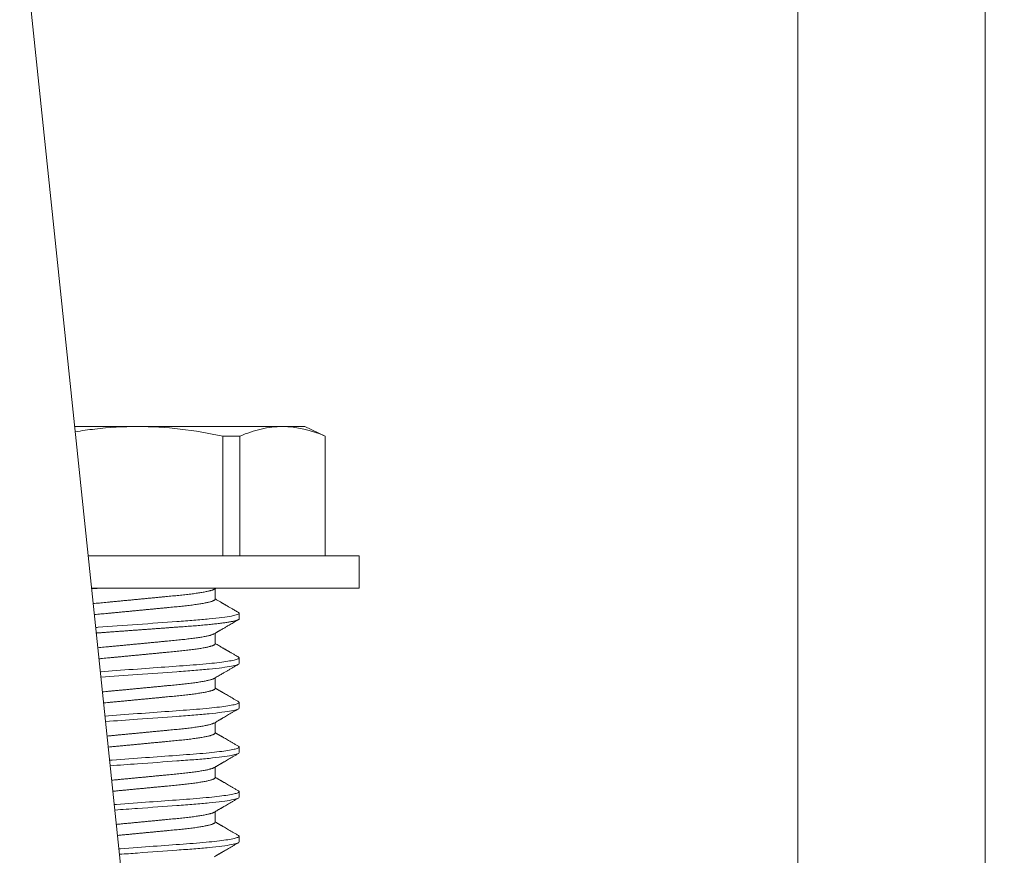
# Model space of a CAD drawing. Extents: x -36 to 63.3, y -9.6 to 40.7.
# Drawn here: x 39.8 to 40.7, y 8.7 to 9.5 of the extents above; entities that cross this region are included whole.
import ezdxf

# ---------------------------------------------------------------- set-up
doc = ezdxf.new("R2010")
doc.units = 0
doc.header["$LTSCALE"] = 0.25
doc.header["$MEASUREMENT"] = 0
doc.layers.get('0').update_dxf_attribs({"linetype": 'CONTINUOUS', "lineweight": 13})
doc.layers.get('DEFPOINTS').update_dxf_attribs({"linetype": 'CONTINUOUS'})
doc.layers.add('Driver', color=7, linetype='CONTINUOUS')
doc.layers.add('Text', color=7, linetype='CONTINUOUS', lineweight=15)
doc.styles.add('ROMAND', font='romand.shx', dxfattribs={"oblique": 15})
doc.dimstyles.new('ROMAND', dxfattribs={"dimscale": 3.75, "dimtxt": 0.1875, "dimasz": 0.1875, "dimexe": 0.0625, "dimexo": 0.0625, "dimgap": 0.0625, "dimtad": 0, "dimtih": 1, "dimtoh": 1, "dimdec": 3, "dimzin": 0, "dimdsep": 46, "dimlunit": 4, "dimtxsty": 'ROMAND', "dimcen": 0, "dimadec": 0, "dimazin": 0, "dimtfac": 1, "dimtdec": 3, "dimtofl": 0, "dimtmove": 0, "dimatfit": 3, "dimfxl": 0, "dimtolj": 1, "dimtzin": 0, "dimarcsym": 0})

# ---------------------------------------------------------------- blocks, each defined once
blk = doc.blocks.new('*D4')
at = {"layer": 'DEFPOINTS', "color": 0}
for p in [(41.81186, 11.14858), (41.71264, 11.07218)]:
    blk.add_point(p, dxfattribs=at)
at = {"layer": 'Text', "color": 0, "lineweight": -2}
for p, q in [((37.05015, 7.48252), (41.1555, 10.64325)), ((36.34703, 7.48252), (37.05015, 7.48252))]:
    blk.add_line(p, q, dxfattribs=at)
at = {"layer": 'Text', "color": 0}
blk.add_solid([(41.08401, 10.7361), (41.22699, 10.55039), (41.71264, 11.07218)], dxfattribs=at)
at = {"layer": 'Text', "color": 0, "insert": (29.57554, 7.48252), "char_height": 0.703125, "attachment_point": 5, "style": 'ROMAND'}
blk.add_mtext('\\A1;36 KV SERIES\\P IMPEDANCE BALLANCED\\PSURGE SUPPRESSOR', dxfattribs=at)

msp = doc.modelspace()

# ---------------------------------------------------------------- linework, layer by layer
msp.add_line((39.11317, 16.21543), (40.19893, 5.84043))
at = {"color": 8}
for p, q in [((39.91889, 9.07584), (39.86034, 9.07584)), ((40.05421, 9.07584), (39.91889, 9.07584)), ((40.07514, 9.07584), (40.05421, 9.07584)), ((40.09431, 9.0669), (40.07514, 9.07584)), ((40.01434, 9.0669), (39.99863, 9.0669)), ((39.99863, 8.95504), (39.99863, 9.0669)), ((40.01434, 9.0669), (40.01434, 8.95504)), ((40.09431, 9.0669), (40.09408, 9.0669)), ((40.09408, 8.95504), (40.09408, 9.0669)), ((40.09431, 8.95504), (40.09431, 9.0669)), ((40.12589, 8.95504), (39.87298, 8.95504)), ((40.12589, 8.92484), (40.12589, 8.95504)), ((40.12589, 8.92484), (39.87614, 8.92484)), ((39.99134, 8.91442), (39.99134, 8.92437)), ((40.01389, 8.89619), (40.01389, 8.9014)), ((39.99134, 8.87275), (39.99134, 8.88271)), ((40.01389, 8.85452), (40.01389, 8.85973)), ((39.99134, 8.83109), (39.99134, 8.84104)), ((40.01389, 8.81286), (40.01389, 8.81807)), ((39.99134, 8.78942), (39.99134, 8.79937)), ((40.01389, 8.77119), (40.01389, 8.7764)), ((39.99134, 8.74775), (39.99134, 8.75771)), ((40.01389, 8.72952), (40.01389, 8.73473)), ((39.99134, 8.70609), (39.99134, 8.71604)), ((40.01389, 8.68786), (40.01389, 8.69307))]:
    msp.add_line(p, q, dxfattribs=at)
at = {"color": 8, "flags": 128}
for points in [[(40.01325, 8.86045), (40.01331, 8.86042), (40.01364, 8.86018), (40.01383, 8.85995), (40.01389, 8.85973), (40.01382, 8.85949), (40.0136, 8.85925), (40.01322, 8.85899), (40.01268, 8.85873), (40.01199, 8.85846), (40.01113, 8.85819), (40.01018, 8.85793), (40.00908, 8.85767), (40.00784, 8.8574), (40.00645, 8.85713), (40.00493, 8.85685), (40.00327, 8.85658), (40.00147, 8.85631), (39.99955, 8.85603), (39.9975, 8.85576), (39.99533, 8.85548), (39.99309, 8.85522), (39.99074, 8.85495), (39.9883, 8.85469), (39.98576, 8.85443), (39.98293, 8.85416), (39.98001, 8.85389), (39.977, 8.85363), (39.97393, 8.85337), (39.97079, 8.85312), (39.96761, 8.85288), (39.96455, 8.85265), (39.96141, 8.85242), (39.95818, 8.85219), (39.95487, 8.85195), (39.95147, 8.8517), (39.94801, 8.85144), (39.94449, 8.85119), (39.9409, 8.85092), (39.93727, 8.85066), (39.93359, 8.85039), (39.92994, 8.85012), (39.92627, 8.84986), (39.92259, 8.84959), (39.91889, 8.84932), (39.9149, 8.84902), (39.91092, 8.84873), (39.90697, 8.84844), (39.90304, 8.84816), (39.89915, 8.84787), (39.89532, 8.84759), (39.89176, 8.84733), (39.88826, 8.84708), (39.88483, 8.84683), (39.88431, 8.84679)], [(40.01325, 8.81878), (40.01331, 8.81875), (40.01364, 8.81852), (40.01383, 8.81829), (40.01389, 8.81807), (40.01382, 8.81783), (40.0136, 8.81758), (40.01322, 8.81733), (40.01268, 8.81706), (40.01199, 8.8168), (40.01113, 8.81653), (40.01018, 8.81626), (40.00908, 8.816), (40.00784, 8.81573), (40.00645, 8.81546), (40.00493, 8.81519), (40.00327, 8.81491), (40.00147, 8.81464), (39.99955, 8.81436), (39.9975, 8.81409), (39.99533, 8.81382), (39.99309, 8.81355), (39.99074, 8.81329), (39.9883, 8.81302), (39.98576, 8.81277), (39.98293, 8.81249), (39.98001, 8.81222), (39.977, 8.81196), (39.97393, 8.8117), (39.97079, 8.81145), (39.96761, 8.81121), (39.96455, 8.81099), (39.96141, 8.81076), (39.95818, 8.81052), (39.95487, 8.81028), (39.95147, 8.81003), (39.94801, 8.80978), (39.94449, 8.80952), (39.9409, 8.80926), (39.93727, 8.80899), (39.93359, 8.80872), (39.92994, 8.80846), (39.92627, 8.80819), (39.92259, 8.80792), (39.91889, 8.80765), (39.9149, 8.80736), (39.91092, 8.80707), (39.90697, 8.80678), (39.90304, 8.80649), (39.89915, 8.80621), (39.89532, 8.80593), (39.89176, 8.80567), (39.88864, 8.80544)], [(40.01325, 8.77712), (40.01331, 8.77708), (40.01364, 8.77685), (40.01383, 8.77662), (40.01389, 8.7764), (40.01382, 8.77616), (40.0136, 8.77591), (40.01322, 8.77566), (40.01268, 8.7754), (40.01199, 8.77513), (40.01113, 8.77486), (40.01018, 8.7746), (40.00908, 8.77433), (40.00784, 8.77407), (40.00645, 8.77379), (40.00493, 8.77352), (40.00327, 8.77325), (40.00147, 8.77297), (39.99955, 8.7727), (39.9975, 8.77242), (39.99533, 8.77215), (39.99309, 8.77188), (39.99074, 8.77162), (39.9883, 8.77136), (39.98576, 8.7711), (39.98293, 8.77083), (39.98001, 8.77056), (39.977, 8.77029), (39.97393, 8.77004), (39.97079, 8.76979), (39.96761, 8.76954), (39.96455, 8.76932), (39.96141, 8.76909), (39.95818, 8.76885), (39.95487, 8.76861), (39.95147, 8.76836), (39.94801, 8.76811), (39.94449, 8.76785), (39.9409, 8.76759), (39.93727, 8.76733), (39.93359, 8.76706), (39.92994, 8.76679), (39.92627, 8.76652), (39.92259, 8.76625), (39.91889, 8.76598), (39.9149, 8.76569), (39.91092, 8.7654), (39.90697, 8.76511), (39.90304, 8.76482), (39.89915, 8.76454), (39.89532, 8.76426), (39.89297, 8.76409)], [(40.01325, 8.73545), (40.01331, 8.73542), (40.01364, 8.73518), (40.01383, 8.73495), (40.01389, 8.73473), (40.01382, 8.73449), (40.0136, 8.73425), (40.01322, 8.73399), (40.01268, 8.73373), (40.01199, 8.73346), (40.01113, 8.73319), (40.01018, 8.73293), (40.00908, 8.73267), (40.00784, 8.7324), (40.00645, 8.73213), (40.00493, 8.73185), (40.00327, 8.73158), (40.00147, 8.73131), (39.99955, 8.73103), (39.9975, 8.73076), (39.99533, 8.73048), (39.99309, 8.73022), (39.99074, 8.72995), (39.9883, 8.72969), (39.98576, 8.72943), (39.98293, 8.72916), (39.98001, 8.72889), (39.977, 8.72863), (39.97393, 8.72837), (39.97079, 8.72812), (39.96761, 8.72788), (39.96455, 8.72765), (39.96141, 8.72742), (39.95818, 8.72719), (39.95487, 8.72695), (39.95147, 8.7267), (39.94801, 8.72644), (39.94449, 8.72619), (39.9409, 8.72592), (39.93727, 8.72566), (39.93359, 8.72539), (39.92994, 8.72512), (39.92627, 8.72486), (39.92259, 8.72459), (39.91889, 8.72432), (39.9149, 8.72402), (39.91092, 8.72373), (39.90697, 8.72344), (39.90304, 8.72316), (39.89915, 8.72287), (39.89729, 8.72274)], [(40.01325, 8.69378), (40.01331, 8.69375), (40.01364, 8.69352), (40.01383, 8.69329), (40.01389, 8.69307), (40.01382, 8.69283), (40.0136, 8.69258), (40.01322, 8.69233), (40.01268, 8.69206), (40.01199, 8.6918), (40.01113, 8.69153), (40.01018, 8.69126), (40.00908, 8.691), (40.00784, 8.69073), (40.00645, 8.69046), (40.00493, 8.69019), (40.00327, 8.68991), (40.00147, 8.68964), (39.99955, 8.68936), (39.9975, 8.68909), (39.99533, 8.68882), (39.99309, 8.68855), (39.99074, 8.68829), (39.9883, 8.68802), (39.98576, 8.68777), (39.98293, 8.68749), (39.98001, 8.68722), (39.977, 8.68696), (39.97393, 8.6867), (39.97079, 8.68645), (39.96761, 8.68621), (39.96455, 8.68599), (39.96141, 8.68576), (39.95818, 8.68552), (39.95487, 8.68528), (39.95147, 8.68503), (39.94801, 8.68478), (39.94449, 8.68452), (39.9409, 8.68426), (39.93727, 8.68399), (39.93359, 8.68372), (39.92994, 8.68346), (39.92627, 8.68319), (39.92259, 8.68292), (39.91889, 8.68265), (39.9149, 8.68236), (39.91092, 8.68207), (39.90697, 8.68178), (39.90304, 8.68149), (39.90162, 8.68139)]]:
    msp.add_lwpolyline(points, dxfattribs=at)
at = {"color": 8}
for points, knots in [([(39.86085, 9.07097), (39.86688, 9.07195), (39.87292, 9.0728), (39.89226, 9.07503), (39.90557, 9.07584), (39.91889, 9.07584)], [0.2730973, 0.2730973, 0.2730973, 0.2730973, 0.5, 0.5, 1, 1, 1, 1]), ([(39.91889, 9.07584), (39.9322, 9.07584), (39.94552, 9.07503), (39.97219, 9.07195), (39.98554, 9.06967), (39.99863, 9.0669)], [0, 0, 0, 0, 0.5, 0.5, 1, 1, 1, 1]), ([(40.05421, 9.07584), (40.04757, 9.07584), (40.04092, 9.07504), (40.02758, 9.07196), (40.02093, 9.06969), (40.01434, 9.0669)], [0, 0, 0, 0, 0.5, 0.5, 1, 1, 1, 1]), ([(39.88327, 8.92484), (39.88197, 8.92474), (39.87958, 8.92457), (39.87725, 8.9244), (39.8762, 8.92432)], [0, 0, 0, 0, 0.03420642, 0.06275225, 0.06275225, 0.06275225, 0.06275225]), ([(39.99047, 8.92388), (39.99033, 8.92379), (39.98999, 8.9236), (39.98926, 8.9233), (39.98833, 8.92297), (39.98723, 8.92264), (39.98597, 8.9223), (39.98452, 8.92196), (39.9829, 8.92161), (39.9811, 8.92126), (39.97914, 8.92091), (39.97704, 8.92056), (39.97479, 8.92021), (39.97241, 8.91987), (39.96992, 8.91954), (39.96731, 8.91921), (39.96461, 8.91889), (39.96183, 8.91858), (39.95898, 8.91827), (39.95608, 8.91798), (39.95312, 8.9177), (39.95009, 8.91741), (39.94696, 8.91711), (39.94372, 8.9168), (39.94036, 8.91648), (39.93691, 8.91615), (39.93339, 8.91581), (39.92981, 8.91547), (39.9262, 8.91512), (39.92255, 8.91477), (39.9189, 8.91442), (39.91524, 8.91407), (39.91161, 8.91372), (39.908, 8.91338), (39.90443, 8.91303), (39.90094, 8.9127), (39.89753, 8.91237), (39.89422, 8.91205), (39.89099, 8.91175), (39.88783, 8.91144), (39.88476, 8.91115), (39.88175, 8.91086), (39.8794, 8.91063), (39.87805, 8.91049), (39.87765, 8.91044)], [0, 0, 0, 0, 0.0130263, 0.0295041, 0.0458026, 0.0621962, 0.0786656, 0.095191, 0.1120901, 0.1290046, 0.1459124, 0.1627916, 0.1796206, 0.1963781, 0.2130434, 0.2295603, 0.2459464, 0.2621835, 0.2782546, 0.2941437, 0.3096474, 0.325316, 0.3411551, 0.3571493, 0.3736125, 0.3902016, 0.4068969, 0.4236783, 0.4405248, 0.457415, 0.4743271, 0.4912024, 0.5080559, 0.5248659, 0.5416113, 0.5582711, 0.5745308, 0.5906703, 0.6066722, 0.6225197, 0.6385156, 0.654338, 0.6702599, 0.6769894, 0.6769894, 0.6769894, 0.6769894]), ([(39.99049, 8.92388), (39.99085, 8.92409), (39.9914, 8.92441), (39.99194, 8.92473), (39.99212, 8.92483)], [0, 0, 0, 0, 0.6711863, 1, 1, 1, 1]), ([(39.99134, 8.91442), (39.99132, 8.91432), (39.99129, 8.91413), (39.99104, 8.91383), (39.99062, 8.91352), (39.99003, 8.91321), (39.98927, 8.91288), (39.98833, 8.91255), (39.98723, 8.91222), (39.98597, 8.91188), (39.98452, 8.91154), (39.9829, 8.91119), (39.9811, 8.91084), (39.97914, 8.91049), (39.97704, 8.91014), (39.97479, 8.9098), (39.97241, 8.90946), (39.96992, 8.90912), (39.96731, 8.90879), (39.96461, 8.90847), (39.96183, 8.90816), (39.95898, 8.90786), (39.95608, 8.90757), (39.95312, 8.90729), (39.95009, 8.90699), (39.94696, 8.90669), (39.94372, 8.90638), (39.94036, 8.90606), (39.93691, 8.90573), (39.93339, 8.90539), (39.92981, 8.90505), (39.9262, 8.9047), (39.92255, 8.90435), (39.9189, 8.904), (39.91524, 8.90365), (39.91161, 8.90331), (39.908, 8.90296), (39.90443, 8.90262), (39.90094, 8.90228), (39.89753, 8.90196), (39.89422, 8.90164), (39.89099, 8.90133), (39.88783, 8.90103), (39.88476, 8.90073), (39.88175, 8.90045), (39.87977, 8.90025), (39.87877, 8.90014), (39.87873, 8.90014)], [0, 0, 0, 0, 0.015829, 0.0318446, 0.0480315, 0.0643729, 0.0808509, 0.0971496, 0.1135434, 0.130013, 0.1465386, 0.163438, 0.1803526, 0.1972607, 0.2141401, 0.2309694, 0.2477271, 0.2643925, 0.2809097, 0.297296, 0.3135333, 0.3296046, 0.3454939, 0.3609978, 0.3766666, 0.3925059, 0.4085003, 0.4249638, 0.441553, 0.4582486, 0.4750302, 0.4918769, 0.5087673, 0.5256797, 0.5425552, 0.5594089, 0.5762192, 0.5929647, 0.6096248, 0.6258847, 0.6420244, 0.6580265, 0.6738742, 0.6898703, 0.7056929, 0.7216151, 0.7223257, 0.7223257, 0.7223257, 0.7223257]), ([(40.01326, 8.90211), (40.01267, 8.90246), (40.01153, 8.90312), (40.00987, 8.90409), (40.00834, 8.90498), (40.00694, 8.90579), (40.00566, 8.90654), (40.0045, 8.90721), (40.00348, 8.90781), (40.00257, 8.90833), (40.00179, 8.90879), (40.00117, 8.90915), (40.0007, 8.90943), (40.00036, 8.90962), (40.00012, 8.90976), (39.99993, 8.90987), (39.99971, 8.91), (39.99938, 8.91019), (39.99892, 8.91046), (39.99833, 8.91081), (39.9976, 8.91123), (39.99674, 8.91173), (39.99574, 8.91231), (39.99462, 8.91297), (39.99336, 8.9137), (39.99225, 8.91435), (39.99156, 8.91475), (39.99134, 8.91488)], [0, 0, 0, 0, 0.081188, 0.15665, 0.226393, 0.290422, 0.348744, 0.401361, 0.448279, 0.489501, 0.525032, 0.554711, 0.574635, 0.590169, 0.601313, 0.606959, 0.61593, 0.630967, 0.652069, 0.679234, 0.712459, 0.751743, 0.797081, 0.84847, 0.905907, 0.969386, 1, 1, 1, 1]), ([(40.01389, 8.9014), (40.01389, 8.90065), (40.01158, 8.89977), (40.00195, 8.89794), (39.99464, 8.89698), (39.98132, 8.89566), (39.9765, 8.89524), (39.96646, 8.89445), (39.96124, 8.89408), (39.94431, 8.89284), (39.93162, 8.89191), (39.90617, 8.89005), (39.89348, 8.88912), (39.88145, 8.88825), (39.88071, 8.88819), (39.87998, 8.88814)], [0, 0, 0, 0, 0.125, 0.125, 0.25, 0.25, 0.3125, 0.3125, 0.375, 0.375, 0.5, 0.5, 0.625, 0.625, 0.6332338, 0.6332338, 0.6332338, 0.6332338]), ([(40.01389, 8.89619), (40.01388, 8.89611), (40.01385, 8.89595), (40.01362, 8.8957), (40.01324, 8.89545), (40.01271, 8.89519), (40.01201, 8.89492), (40.01117, 8.89466), (40.0102, 8.89439), (40.0091, 8.89412), (40.00786, 8.89386), (40.00647, 8.89359), (40.00495, 8.89331), (40.00329, 8.89304), (40.00149, 8.89276), (39.99957, 8.89249), (39.99752, 8.89221), (39.99536, 8.89194), (39.99311, 8.89167), (39.99076, 8.89141), (39.98832, 8.89115), (39.98571, 8.89088), (39.98295, 8.89062), (39.98003, 8.89035), (39.97703, 8.89009), (39.97395, 8.88983), (39.97082, 8.88958), (39.96769, 8.88934), (39.96455, 8.88911), (39.96141, 8.88888), (39.95818, 8.88865), (39.95487, 8.8884), (39.95147, 8.88816), (39.94801, 8.8879), (39.94449, 8.88765), (39.9409, 8.88738), (39.93727, 8.88712), (39.93361, 8.88685), (39.92994, 8.88658), (39.92627, 8.88631), (39.92259, 8.88604), (39.91879, 8.88577), (39.9149, 8.88548), (39.91092, 8.88519), (39.90697, 8.8849), (39.90304, 8.88462), (39.89915, 8.88433), (39.89539, 8.88406), (39.89176, 8.88379), (39.88826, 8.88354), (39.88483, 8.88328), (39.88226, 8.8831), (39.88084, 8.88299), (39.88052, 8.88297)], [0, 0, 0, 0, 0.012092, 0.0243039, 0.0366275, 0.0490543, 0.0615752, 0.0741806, 0.0861343, 0.0981457, 0.1102059, 0.1223056, 0.1344356, 0.1465864, 0.1587484, 0.170912, 0.1830675, 0.1952054, 0.2071002, 0.2189599, 0.2307758, 0.2425393, 0.2551741, 0.267728, 0.2801914, 0.292555, 0.3048101, 0.3169482, 0.3283196, 0.3397823, 0.351348, 0.3630097, 0.3747599, 0.386591, 0.3984948, 0.4104629, 0.4224866, 0.4345569, 0.4464482, 0.4583667, 0.4703034, 0.4822492, 0.495149, 0.5080372, 0.5209026, 0.5337337, 0.5465194, 0.559249, 0.5711902, 0.5830634, 0.5948603, 0.6065729, 0.6098973, 0.6098973, 0.6098973, 0.6098973]), ([(39.99049, 8.88221), (39.99086, 8.88242), (39.99154, 8.88283), (39.99251, 8.88339), (39.99333, 8.88387), (39.994, 8.88426), (39.99456, 8.88459), (39.99501, 8.88485), (39.9954, 8.88508), (39.99575, 8.88528), (39.99609, 8.88548), (39.99642, 8.88567), (39.99677, 8.88588), (39.99727, 8.88617), (39.99794, 8.88656), (39.99881, 8.88706), (39.99982, 8.88765), (40.00099, 8.88834), (40.00234, 8.88912), (40.00383, 8.88999), (40.00545, 8.89093), (40.00721, 8.89196), (40.0091, 8.89306), (40.01114, 8.89424), (40.01254, 8.89505), (40.01326, 8.89547)], [0, 0, 0, 0, 0.048523, 0.090806, 0.126847, 0.156642, 0.180188, 0.200241, 0.216285, 0.231588, 0.246148, 0.260358, 0.275693, 0.292297, 0.326034, 0.364037, 0.406308, 0.459618, 0.51887, 0.584098, 0.655305, 0.732495, 0.815672, 0.904838, 1, 1, 1, 1]), ([(40.01326, 8.90211), (40.01328, 8.9021), (40.01345, 8.90201), (40.01365, 8.90185), (40.01386, 8.90162), (40.01388, 8.90147), (40.01389, 8.9014)], [0, 0, 0, 0, 0.040388, 0.363063, 0.682994, 1, 1, 1, 1]), ([(39.99047, 8.88221), (39.99033, 8.88213), (39.98999, 8.88193), (39.98926, 8.88163), (39.98833, 8.8813), (39.98723, 8.88097), (39.98597, 8.88063), (39.98452, 8.88029), (39.9829, 8.87994), (39.9811, 8.87959), (39.97914, 8.87924), (39.97704, 8.87889), (39.97479, 8.87855), (39.97241, 8.87821), (39.96992, 8.87787), (39.96731, 8.87754), (39.96461, 8.87722), (39.96183, 8.87691), (39.95898, 8.87661), (39.95608, 8.87632), (39.95312, 8.87604), (39.95009, 8.87574), (39.94696, 8.87544), (39.94372, 8.87513), (39.94036, 8.87481), (39.93691, 8.87448), (39.93339, 8.87414), (39.92981, 8.8738), (39.9262, 8.87345), (39.92255, 8.8731), (39.9189, 8.87275), (39.91524, 8.8724), (39.91161, 8.87206), (39.908, 8.87171), (39.90443, 8.87137), (39.90094, 8.87103), (39.89753, 8.87071), (39.89422, 8.87039), (39.89099, 8.87008), (39.88783, 8.86978), (39.88482, 8.86949), (39.88288, 8.8693), (39.88196, 8.86921)], [0, 0, 0, 0, 0.0130186, 0.0294966, 0.0457952, 0.0621889, 0.0786584, 0.0951839, 0.1120832, 0.1289978, 0.1459057, 0.1627851, 0.1796143, 0.1963719, 0.2130372, 0.2295543, 0.2459405, 0.2621778, 0.278249, 0.2941382, 0.309642, 0.3253107, 0.34115, 0.3571443, 0.3736077, 0.3901968, 0.4068923, 0.4236738, 0.4405204, 0.4574108, 0.474323, 0.4911984, 0.5080521, 0.5248622, 0.5416077, 0.5582677, 0.5745275, 0.5906672, 0.6066691, 0.6225168, 0.6385128, 0.6533172, 0.6533172, 0.6533172, 0.6533172]), ([(39.99134, 8.87275), (39.99132, 8.87266), (39.99129, 8.87247), (39.99104, 8.87217), (39.99062, 8.87186), (39.99003, 8.87154), (39.98927, 8.87122), (39.98833, 8.87089), (39.98723, 8.87055), (39.98597, 8.87022), (39.98452, 8.86987), (39.9829, 8.86953), (39.9811, 8.86918), (39.97914, 8.86882), (39.97704, 8.86848), (39.97479, 8.86813), (39.97241, 8.86779), (39.96992, 8.86745), (39.96731, 8.86713), (39.96461, 8.8668), (39.96183, 8.86649), (39.95898, 8.86619), (39.95608, 8.8659), (39.95312, 8.86562), (39.95009, 8.86533), (39.94696, 8.86503), (39.94372, 8.86472), (39.94036, 8.8644), (39.93691, 8.86406), (39.93339, 8.86373), (39.92981, 8.86338), (39.9262, 8.86304), (39.92255, 8.86269), (39.9189, 8.86234), (39.91524, 8.86199), (39.91161, 8.86164), (39.908, 8.86129), (39.90443, 8.86095), (39.90094, 8.86062), (39.89753, 8.86029), (39.89422, 8.85997), (39.89099, 8.85966), (39.88783, 8.85936), (39.88519, 8.85911), (39.88361, 8.85896), (39.88304, 8.8589)], [0, 0, 0, 0, 0.0158289, 0.0318445, 0.0480313, 0.0643725, 0.0808504, 0.097149, 0.1135428, 0.1300123, 0.1465378, 0.1634371, 0.1803517, 0.1972596, 0.214139, 0.2309681, 0.2477257, 0.2643911, 0.2809082, 0.2972944, 0.3135316, 0.3296028, 0.345492, 0.3609958, 0.3766646, 0.3925038, 0.4084981, 0.4249615, 0.4415506, 0.4582461, 0.4750276, 0.4918742, 0.5087646, 0.5256768, 0.5425522, 0.5594058, 0.576216, 0.5929615, 0.6096215, 0.6258813, 0.6420209, 0.6580229, 0.6738706, 0.6898665, 0.6989097, 0.6989097, 0.6989097, 0.6989097]), ([(40.01326, 8.86045), (40.01271, 8.86077), (40.01166, 8.86138), (40.01016, 8.86225), (40.00879, 8.86305), (40.00757, 8.86376), (40.00649, 8.86439), (40.00554, 8.86494), (40.00476, 8.86539), (40.00414, 8.86575), (40.00366, 8.86603), (40.00329, 8.86625), (40.00301, 8.86641), (40.00279, 8.86654), (40.00257, 8.86667), (40.00233, 8.86681), (40.00203, 8.86698), (40.00165, 8.86721), (40.00117, 8.86749), (40.00059, 8.86782), (39.99991, 8.86822), (39.99912, 8.86868), (39.99814, 8.86925), (39.99697, 8.86993), (39.99557, 8.87075), (39.99402, 8.87165), (39.99259, 8.87249), (39.99168, 8.87302), (39.99134, 8.87322)], [0, 0, 0, 0, 0.075015, 0.143621, 0.205823, 0.261624, 0.311026, 0.354033, 0.390647, 0.417441, 0.439343, 0.456353, 0.468472, 0.477151, 0.48684, 0.497852, 0.510189, 0.528696, 0.54993, 0.57594, 0.607041, 0.643234, 0.684517, 0.740772, 0.804346, 0.875232, 0.953422, 1, 1, 1, 1]), ([(40.01389, 8.85452), (40.01389, 8.85377), (40.01158, 8.8529), (40.00195, 8.85106), (39.99464, 8.85011), (39.98132, 8.84878), (39.9765, 8.84836), (39.96646, 8.84757), (39.96124, 8.8472), (39.94431, 8.84597), (39.93162, 8.84504), (39.90716, 8.84325), (39.89545, 8.84239), (39.88485, 8.84162)], [0, 0, 0, 0, 0.125, 0.125, 0.25, 0.25, 0.3125, 0.3125, 0.375, 0.375, 0.5, 0.5, 0.6152696, 0.6152696, 0.6152696, 0.6152696]), ([(39.99049, 8.84054), (39.99116, 8.84093), (39.99245, 8.84169), (39.99432, 8.84278), (39.99607, 8.8438), (39.99769, 8.84474), (39.99917, 8.84561), (40.00051, 8.84639), (40.00172, 8.8471), (40.00282, 8.84773), (40.00433, 8.84861), (40.00626, 8.84974), (40.00818, 8.85085), (40.00964, 8.8517), (40.01072, 8.85233), (40.01194, 8.85304), (40.0128, 8.85354), (40.01326, 8.85381)], [0, 0, 0, 0, 0.088032, 0.170411, 0.24713, 0.318183, 0.383563, 0.44225, 0.495456, 0.543176, 0.58654, 0.693832, 0.797634, 0.839194, 0.886644, 0.940244, 1, 1, 1, 1]), ([(39.99047, 8.84054), (39.99033, 8.84046), (39.98999, 8.84027), (39.98926, 8.83997), (39.98833, 8.83964), (39.98723, 8.8393), (39.98597, 8.83897), (39.98452, 8.83862), (39.9829, 8.83828), (39.9811, 8.83793), (39.97914, 8.83757), (39.97704, 8.83723), (39.97479, 8.83688), (39.97241, 8.83654), (39.96992, 8.8362), (39.96731, 8.83588), (39.96461, 8.83555), (39.96183, 8.83524), (39.95898, 8.83494), (39.95608, 8.83465), (39.95312, 8.83437), (39.95009, 8.83408), (39.94696, 8.83378), (39.94372, 8.83347), (39.94036, 8.83315), (39.93691, 8.83281), (39.93339, 8.83248), (39.92981, 8.83213), (39.9262, 8.83179), (39.92255, 8.83144), (39.9189, 8.83109), (39.91524, 8.83074), (39.91161, 8.83039), (39.908, 8.83004), (39.90443, 8.8297), (39.90094, 8.82937), (39.89753, 8.82904), (39.89422, 8.82872), (39.89099, 8.82841), (39.88835, 8.82816), (39.8868, 8.82801), (39.88628, 8.82796)], [0, 0, 0, 0, 0.0130133, 0.0294913, 0.04579, 0.0621838, 0.0786534, 0.095179, 0.1120784, 0.1289931, 0.1459011, 0.1627806, 0.1796098, 0.1963675, 0.213033, 0.2295501, 0.2459364, 0.2621738, 0.2782451, 0.2941344, 0.3096382, 0.3253071, 0.3411464, 0.3571408, 0.3736043, 0.3901935, 0.4068891, 0.4236707, 0.4405174, 0.4574078, 0.4743202, 0.4911957, 0.5080494, 0.5248596, 0.5416052, 0.5582653, 0.5745252, 0.5906649, 0.606667, 0.6225147, 0.6305905, 0.6305905, 0.6305905, 0.6305905]), ([(39.99134, 8.83109), (39.99132, 8.83099), (39.99129, 8.8308), (39.99104, 8.8305), (39.99062, 8.83019), (39.99003, 8.82987), (39.98927, 8.82955), (39.98833, 8.82922), (39.98723, 8.82889), (39.98597, 8.82855), (39.98452, 8.82821), (39.9829, 8.82786), (39.9811, 8.82751), (39.97914, 8.82716), (39.97704, 8.82681), (39.97479, 8.82646), (39.97241, 8.82612), (39.96992, 8.82579), (39.96731, 8.82546), (39.96461, 8.82514), (39.96183, 8.82483), (39.95898, 8.82452), (39.95608, 8.82423), (39.95312, 8.82395), (39.95009, 8.82366), (39.94696, 8.82336), (39.94372, 8.82305), (39.94036, 8.82273), (39.93691, 8.8224), (39.93339, 8.82206), (39.92981, 8.82172), (39.9262, 8.82137), (39.92255, 8.82102), (39.9189, 8.82067), (39.91524, 8.82032), (39.91161, 8.81997), (39.908, 8.81963), (39.90443, 8.81928), (39.90094, 8.81895), (39.89753, 8.81862), (39.89422, 8.8183), (39.89099, 8.818), (39.88872, 8.81778), (39.88752, 8.81766), (39.88736, 8.81765)], [0, 0, 0, 0, 0.0158288, 0.0318442, 0.0480309, 0.064372, 0.0808498, 0.0971483, 0.1135419, 0.1300113, 0.1465366, 0.1634358, 0.1803503, 0.1972581, 0.2141373, 0.2309663, 0.2477238, 0.264389, 0.280906, 0.2972921, 0.3135292, 0.3296002, 0.3454893, 0.360993, 0.3766616, 0.3925007, 0.4084949, 0.4249582, 0.4415472, 0.4582425, 0.4750239, 0.4918704, 0.5087606, 0.5256727, 0.542548, 0.5594015, 0.5762115, 0.5929569, 0.6096167, 0.6258764, 0.6420159, 0.6580178, 0.6738653, 0.6763836, 0.6763836, 0.6763836, 0.6763836]), ([(40.01326, 8.81878), (40.01241, 8.81928), (40.01076, 8.82024), (40.00835, 8.82164), (40.00608, 8.82296), (40.00393, 8.82421), (40.00192, 8.82538), (40.00033, 8.82631), (39.99913, 8.827), (39.99832, 8.82748), (39.99759, 8.8279), (39.99697, 8.82827), (39.99644, 8.82857), (39.99605, 8.8288), (39.99576, 8.82897), (39.99559, 8.82907), (39.99547, 8.82914), (39.99538, 8.82919), (39.99523, 8.82928), (39.99497, 8.82943), (39.99457, 8.82966), (39.99402, 8.82999), (39.99333, 8.83039), (39.9925, 8.83087), (39.99182, 8.83127), (39.99142, 8.8315), (39.99134, 8.83155)], [0, 0, 0, 0, 0.115949, 0.22582, 0.329624, 0.427366, 0.519055, 0.604697, 0.645252, 0.683048, 0.716209, 0.744719, 0.76858, 0.787791, 0.799149, 0.807893, 0.811285, 0.814755, 0.82139, 0.831534, 0.850516, 0.875735, 0.907187, 0.94487, 0.98878, 1, 1, 1, 1]), ([(40.01389, 8.81286), (40.01389, 8.81211), (40.01158, 8.81123), (40.00195, 8.80939), (39.99464, 8.80844), (39.98132, 8.80712), (39.9765, 8.80669), (39.96646, 8.8059), (39.96124, 8.80554), (39.94431, 8.8043), (39.93162, 8.80337), (39.90873, 8.8017), (39.8986, 8.80096), (39.88918, 8.80027)], [0, 0, 0, 0, 0.125, 0.125, 0.25, 0.25, 0.3125, 0.3125, 0.375, 0.375, 0.5, 0.5, 0.5997902, 0.5997902, 0.5997902, 0.5997902]), ([(39.99049, 8.79888), (39.99085, 8.79909), (39.99154, 8.79949), (39.9925, 8.80005), (39.99333, 8.80053), (39.99402, 8.80094), (39.99457, 8.80126), (39.99497, 8.80149), (39.99523, 8.80164), (39.9954, 8.80174), (39.99556, 8.80184), (39.99576, 8.80195), (39.99605, 8.80212), (39.99644, 8.80235), (39.99697, 8.80266), (39.99759, 8.80302), (39.99832, 8.80345), (39.99913, 8.80392), (40.00033, 8.80462), (40.00192, 8.80555), (40.00393, 8.80672), (40.00608, 8.80796), (40.00835, 8.80929), (40.01076, 8.81069), (40.01241, 8.81165), (40.01326, 8.81214)], [0, 0, 0, 0, 0.048256, 0.090522, 0.126793, 0.157067, 0.181341, 0.199613, 0.209377, 0.215763, 0.222368, 0.230784, 0.241717, 0.260209, 0.283175, 0.310618, 0.342537, 0.378917, 0.417953, 0.500387, 0.588641, 0.682723, 0.782638, 0.888394, 1, 1, 1, 1]), ([(39.99047, 8.79888), (39.99033, 8.79879), (39.98999, 8.7986), (39.98926, 8.7983), (39.98833, 8.79797), (39.98723, 8.79764), (39.98597, 8.7973), (39.98452, 8.79696), (39.9829, 8.79661), (39.9811, 8.79626), (39.97914, 8.79591), (39.97704, 8.79556), (39.97479, 8.79521), (39.97241, 8.79487), (39.96992, 8.79454), (39.96731, 8.79421), (39.96461, 8.79389), (39.96183, 8.79358), (39.95898, 8.79327), (39.95608, 8.79298), (39.95312, 8.7927), (39.95009, 8.79241), (39.94696, 8.79211), (39.94372, 8.7918), (39.94036, 8.79148), (39.93691, 8.79115), (39.93339, 8.79081), (39.92981, 8.79047), (39.9262, 8.79012), (39.92255, 8.78977), (39.9189, 8.78942), (39.91524, 8.78907), (39.91161, 8.78872), (39.908, 8.78838), (39.90443, 8.78803), (39.90094, 8.7877), (39.89753, 8.78737), (39.89422, 8.78705), (39.89192, 8.78684), (39.89073, 8.78672), (39.8906, 8.78671)], [0, 0, 0, 0, 0.0130263, 0.0295041, 0.0458026, 0.0621962, 0.0786656, 0.095191, 0.1120901, 0.1290046, 0.1459124, 0.1627916, 0.1796206, 0.1963781, 0.2130434, 0.2295603, 0.2459464, 0.2621835, 0.2782546, 0.2941437, 0.3096474, 0.325316, 0.3411551, 0.3571493, 0.3736125, 0.3902016, 0.4068969, 0.4236783, 0.4405248, 0.457415, 0.4743271, 0.4912024, 0.5080559, 0.5248659, 0.5416113, 0.5582711, 0.5745308, 0.5906703, 0.6066722, 0.6086198, 0.6086198, 0.6086198, 0.6086198]), ([(39.99134, 8.78942), (39.99132, 8.78932), (39.99129, 8.78913), (39.99104, 8.78883), (39.99062, 8.78852), (39.99003, 8.78821), (39.98927, 8.78788), (39.98833, 8.78755), (39.98723, 8.78722), (39.98597, 8.78688), (39.98452, 8.78654), (39.9829, 8.78619), (39.9811, 8.78584), (39.97914, 8.78549), (39.97704, 8.78514), (39.97479, 8.7848), (39.97241, 8.78446), (39.96992, 8.78412), (39.96731, 8.78379), (39.96461, 8.78347), (39.96183, 8.78316), (39.95898, 8.78286), (39.95608, 8.78257), (39.95312, 8.78229), (39.95009, 8.78199), (39.94696, 8.78169), (39.94372, 8.78138), (39.94036, 8.78106), (39.93691, 8.78073), (39.93339, 8.78039), (39.92981, 8.78005), (39.9262, 8.7797), (39.92255, 8.77935), (39.9189, 8.779), (39.91524, 8.77865), (39.91161, 8.77831), (39.908, 8.77796), (39.90443, 8.77762), (39.90094, 8.77728), (39.89753, 8.77696), (39.89445, 8.77666), (39.89252, 8.77648), (39.89168, 8.77639)], [0, 0, 0, 0, 0.0158288, 0.0318442, 0.0480309, 0.064372, 0.0808498, 0.0971483, 0.1135419, 0.1300113, 0.1465366, 0.1634358, 0.1803503, 0.1972581, 0.2141373, 0.2309663, 0.2477238, 0.264389, 0.280906, 0.2972921, 0.3135292, 0.3296002, 0.3454893, 0.360993, 0.3766616, 0.3925007, 0.4084949, 0.4249582, 0.4415472, 0.4582425, 0.4750239, 0.4918704, 0.5087606, 0.5256727, 0.542548, 0.5594015, 0.5762115, 0.5929569, 0.6096167, 0.6258764, 0.6420159, 0.6545694, 0.6545694, 0.6545694, 0.6545694]), ([(40.01326, 8.77712), (40.01241, 8.77761), (40.01076, 8.77857), (40.00835, 8.77997), (40.00608, 8.78129), (40.00393, 8.78254), (40.00192, 8.78371), (40.00033, 8.78464), (39.99913, 8.78534), (39.99832, 8.78581), (39.99759, 8.78624), (39.99697, 8.7866), (39.99644, 8.7869), (39.99605, 8.78714), (39.99576, 8.7873), (39.99559, 8.7874), (39.99547, 8.78747), (39.99538, 8.78753), (39.99523, 8.78761), (39.99497, 8.78777), (39.99457, 8.788), (39.99402, 8.78832), (39.99333, 8.78872), (39.9925, 8.7892), (39.99182, 8.7896), (39.99142, 8.78984), (39.99134, 8.78988)], [0, 0, 0, 0, 0.115949, 0.22582, 0.329624, 0.427366, 0.519055, 0.604697, 0.645252, 0.683048, 0.716209, 0.744719, 0.76858, 0.787791, 0.799149, 0.807893, 0.811285, 0.814755, 0.82139, 0.831534, 0.850516, 0.875735, 0.907187, 0.94487, 0.98878, 1, 1, 1, 1]), ([(40.01389, 8.77119), (40.01389, 8.77044), (40.01158, 8.76956), (40.00195, 8.76773), (39.99464, 8.76677), (39.98132, 8.76545), (39.9765, 8.76503), (39.96646, 8.76424), (39.96124, 8.76387), (39.94431, 8.76263), (39.93162, 8.7617), (39.91027, 8.76014), (39.90167, 8.75952), (39.89351, 8.75892)], [0, 0, 0, 0, 0.125, 0.125, 0.25, 0.25, 0.3125, 0.3125, 0.375, 0.375, 0.5, 0.5, 0.5846702, 0.5846702, 0.5846702, 0.5846702]), ([(39.99049, 8.75721), (39.99085, 8.75742), (39.99154, 8.75782), (39.9925, 8.75839), (39.99333, 8.75887), (39.99402, 8.75927), (39.99457, 8.75959), (39.99497, 8.75982), (39.99523, 8.75998), (39.9954, 8.76008), (39.99556, 8.76017), (39.99576, 8.76029), (39.99605, 8.76045), (39.99644, 8.76069), (39.99697, 8.76099), (39.99759, 8.76136), (39.99832, 8.76178), (39.99913, 8.76225), (40.00033, 8.76295), (40.00192, 8.76388), (40.00393, 8.76505), (40.00608, 8.7663), (40.00835, 8.76762), (40.01076, 8.76902), (40.01241, 8.76998), (40.01326, 8.77047)], [0, 0, 0, 0, 0.048256, 0.090521, 0.126793, 0.157067, 0.181341, 0.199613, 0.209377, 0.215763, 0.222368, 0.230784, 0.241717, 0.260209, 0.283175, 0.310618, 0.342537, 0.378917, 0.417953, 0.500387, 0.588642, 0.682723, 0.782638, 0.888394, 1, 1, 1, 1]), ([(39.99047, 8.75721), (39.99033, 8.75713), (39.98999, 8.75693), (39.98926, 8.75663), (39.98833, 8.7563), (39.98723, 8.75597), (39.98597, 8.75563), (39.98452, 8.75529), (39.9829, 8.75494), (39.9811, 8.75459), (39.97914, 8.75424), (39.97704, 8.75389), (39.97479, 8.75355), (39.97241, 8.75321), (39.96992, 8.75287), (39.96731, 8.75254), (39.96461, 8.75222), (39.96183, 8.75191), (39.95898, 8.75161), (39.95608, 8.75132), (39.95312, 8.75104), (39.95009, 8.75074), (39.94696, 8.75044), (39.94372, 8.75013), (39.94036, 8.74981), (39.93691, 8.74948), (39.93339, 8.74914), (39.92981, 8.7488), (39.9262, 8.74845), (39.92255, 8.7481), (39.9189, 8.74775), (39.91524, 8.7474), (39.91161, 8.74706), (39.908, 8.74671), (39.90443, 8.74637), (39.90094, 8.74603), (39.89777, 8.74573), (39.89578, 8.74554), (39.89492, 8.74546)], [0, 0, 0, 0, 0.0130263, 0.0295041, 0.0458026, 0.0621962, 0.0786656, 0.095191, 0.1120901, 0.1290046, 0.1459124, 0.1627916, 0.1796206, 0.1963781, 0.2130434, 0.2295603, 0.2459464, 0.2621835, 0.2782546, 0.2941437, 0.3096474, 0.325316, 0.3411551, 0.3571493, 0.3736125, 0.3902016, 0.4068969, 0.4236783, 0.4405248, 0.457415, 0.4743271, 0.4912024, 0.5080559, 0.5248659, 0.5416113, 0.5582711, 0.5745308, 0.5872367, 0.5872367, 0.5872367, 0.5872367]), ([(39.99134, 8.74775), (39.99132, 8.74766), (39.99129, 8.74747), (39.99104, 8.74717), (39.99062, 8.74686), (39.99003, 8.74654), (39.98927, 8.74622), (39.98833, 8.74589), (39.98723, 8.74555), (39.98597, 8.74522), (39.98452, 8.74487), (39.9829, 8.74453), (39.9811, 8.74418), (39.97914, 8.74382), (39.97704, 8.74348), (39.97479, 8.74313), (39.97241, 8.74279), (39.96992, 8.74245), (39.96731, 8.74213), (39.96461, 8.7418), (39.96183, 8.74149), (39.95898, 8.74119), (39.95608, 8.7409), (39.95312, 8.74062), (39.95009, 8.74033), (39.94696, 8.74003), (39.94372, 8.73972), (39.94036, 8.7394), (39.93691, 8.73906), (39.93339, 8.73873), (39.92981, 8.73838), (39.9262, 8.73804), (39.92255, 8.73769), (39.9189, 8.73734), (39.91524, 8.73699), (39.91161, 8.73664), (39.908, 8.73629), (39.90443, 8.73595), (39.90094, 8.73562), (39.89813, 8.73535), (39.8965, 8.73519), (39.896, 8.73514)], [0, 0, 0, 0, 0.0158288, 0.0318442, 0.0480309, 0.064372, 0.0808498, 0.0971483, 0.1135419, 0.1300113, 0.1465366, 0.1634358, 0.1803503, 0.1972581, 0.2141373, 0.2309663, 0.2477238, 0.264389, 0.280906, 0.2972921, 0.3135292, 0.3296003, 0.3454893, 0.360993, 0.3766616, 0.3925007, 0.4084949, 0.4249582, 0.4415472, 0.4582425, 0.4750239, 0.4918704, 0.5087606, 0.5256728, 0.542548, 0.5594015, 0.5762115, 0.5929569, 0.6096167, 0.6258764, 0.6333138, 0.6333138, 0.6333138, 0.6333138]), ([(40.01326, 8.73545), (40.01241, 8.73594), (40.01076, 8.7369), (40.00835, 8.7383), (40.00608, 8.73963), (40.00393, 8.74087), (40.00192, 8.74204), (40.00033, 8.74297), (39.99913, 8.74367), (39.99832, 8.74414), (39.99759, 8.74457), (39.99697, 8.74493), (39.99644, 8.74524), (39.99605, 8.74547), (39.99576, 8.74564), (39.99559, 8.74574), (39.99547, 8.7458), (39.99538, 8.74586), (39.99523, 8.74595), (39.99497, 8.7461), (39.99457, 8.74633), (39.99402, 8.74665), (39.99333, 8.74706), (39.9925, 8.74754), (39.99182, 8.74793), (39.99142, 8.74817), (39.99134, 8.74822)], [0, 0, 0, 0, 0.115949, 0.225821, 0.329624, 0.427366, 0.519055, 0.604697, 0.645252, 0.683047, 0.716209, 0.744719, 0.76858, 0.787791, 0.799149, 0.807893, 0.811285, 0.814755, 0.82139, 0.831534, 0.850516, 0.875735, 0.907187, 0.94487, 0.98878, 1, 1, 1, 1]), ([(40.01389, 8.72952), (40.01389, 8.72877), (40.01158, 8.7279), (40.00195, 8.72606), (39.99464, 8.72511), (39.98132, 8.72378), (39.9765, 8.72336), (39.96646, 8.72257), (39.96124, 8.7222), (39.94431, 8.72097), (39.93162, 8.72004), (39.91178, 8.71859), (39.90468, 8.71807), (39.89783, 8.71757)], [0, 0, 0, 0, 0.125, 0.125, 0.25, 0.25, 0.3125, 0.3125, 0.375, 0.375, 0.5, 0.5, 0.5698379, 0.5698379, 0.5698379, 0.5698379]), ([(39.99049, 8.71554), (39.99085, 8.71576), (39.99154, 8.71616), (39.9925, 8.71672), (39.99333, 8.7172), (39.99402, 8.7176), (39.99457, 8.71793), (39.99497, 8.71816), (39.99523, 8.71831), (39.9954, 8.71841), (39.99556, 8.71851), (39.99576, 8.71862), (39.99605, 8.71879), (39.99644, 8.71902), (39.99697, 8.71932), (39.99759, 8.71969), (39.99832, 8.72011), (39.99913, 8.72059), (40.00033, 8.72129), (40.00192, 8.72221), (40.00393, 8.72338), (40.00608, 8.72463), (40.00835, 8.72595), (40.01076, 8.72736), (40.01241, 8.72831), (40.01326, 8.72881)], [0, 0, 0, 0, 0.048256, 0.090522, 0.126793, 0.157067, 0.181341, 0.199613, 0.209377, 0.215763, 0.222368, 0.230785, 0.241717, 0.260209, 0.283176, 0.310618, 0.342537, 0.378917, 0.417953, 0.500387, 0.588641, 0.682723, 0.782638, 0.888394, 1, 1, 1, 1]), ([(39.99047, 8.71554), (39.99033, 8.71546), (39.98999, 8.71527), (39.98926, 8.71497), (39.98833, 8.71464), (39.98723, 8.7143), (39.98597, 8.71397), (39.98452, 8.71362), (39.9829, 8.71328), (39.9811, 8.71293), (39.97914, 8.71257), (39.97704, 8.71223), (39.97479, 8.71188), (39.97241, 8.71154), (39.96992, 8.7112), (39.96731, 8.71088), (39.96461, 8.71055), (39.96183, 8.71024), (39.95898, 8.70994), (39.95608, 8.70965), (39.95312, 8.70937), (39.95009, 8.70908), (39.94696, 8.70878), (39.94372, 8.70847), (39.94036, 8.70815), (39.93691, 8.70781), (39.93339, 8.70748), (39.92981, 8.70713), (39.9262, 8.70679), (39.92255, 8.70644), (39.9189, 8.70609), (39.91524, 8.70574), (39.91161, 8.70539), (39.908, 8.70504), (39.90443, 8.7047), (39.90151, 8.70442), (39.89979, 8.70426), (39.89923, 8.7042)], [0, 0, 0, 0, 0.0130263, 0.0295041, 0.0458026, 0.0621962, 0.0786656, 0.095191, 0.1120901, 0.1290046, 0.1459124, 0.1627916, 0.1796206, 0.1963781, 0.2130434, 0.2295603, 0.2459464, 0.2621835, 0.2782546, 0.2941437, 0.3096474, 0.325316, 0.3411551, 0.3571493, 0.3736126, 0.3902016, 0.4068969, 0.4236783, 0.4405248, 0.457415, 0.4743271, 0.4912024, 0.5080559, 0.5248659, 0.5416113, 0.5582711, 0.5663196, 0.5663196, 0.5663196, 0.5663196]), ([(39.99134, 8.70609), (39.99132, 8.70599), (39.99129, 8.7058), (39.99104, 8.7055), (39.99062, 8.70519), (39.99003, 8.70487), (39.98927, 8.70455), (39.98833, 8.70422), (39.98723, 8.70389), (39.98597, 8.70355), (39.98452, 8.70321), (39.9829, 8.70286), (39.9811, 8.70251), (39.97914, 8.70216), (39.97704, 8.70181), (39.97479, 8.70146), (39.97241, 8.70112), (39.96992, 8.70079), (39.96731, 8.70046), (39.96461, 8.70014), (39.96183, 8.69983), (39.95898, 8.69952), (39.95608, 8.69923), (39.95312, 8.69895), (39.95009, 8.69866), (39.94696, 8.69836), (39.94372, 8.69805), (39.94036, 8.69773), (39.93691, 8.6974), (39.93339, 8.69706), (39.92981, 8.69672), (39.9262, 8.69637), (39.92255, 8.69602), (39.9189, 8.69567), (39.91524, 8.69532), (39.91161, 8.69497), (39.908, 8.69463), (39.90443, 8.69428), (39.90188, 8.69404), (39.90051, 8.69391), (39.90031, 8.69389)], [0, 0, 0, 0, 0.0158287, 0.0318442, 0.0480309, 0.064372, 0.0808498, 0.0971483, 0.1135419, 0.1300113, 0.1465366, 0.1634358, 0.1803503, 0.1972581, 0.2141373, 0.2309663, 0.2477238, 0.264389, 0.280906, 0.2972921, 0.3135292, 0.3296003, 0.3454893, 0.360993, 0.3766616, 0.3925007, 0.4084949, 0.4249582, 0.4415472, 0.4582425, 0.4750239, 0.4918704, 0.5087606, 0.5256727, 0.542548, 0.5594015, 0.5762115, 0.5929569, 0.6096167, 0.6124959, 0.6124959, 0.6124959, 0.6124959]), ([(40.01326, 8.69378), (40.01241, 8.69428), (40.01076, 8.69524), (40.00835, 8.69664), (40.00608, 8.69796), (40.00393, 8.69921), (40.00192, 8.70038), (40.00033, 8.70131), (39.99913, 8.702), (39.99832, 8.70248), (39.99759, 8.7029), (39.99697, 8.70327), (39.99644, 8.70357), (39.99605, 8.7038), (39.99576, 8.70397), (39.99559, 8.70407), (39.99547, 8.70414), (39.99538, 8.70419), (39.99523, 8.70428), (39.99497, 8.70443), (39.99457, 8.70466), (39.99402, 8.70499), (39.99333, 8.70539), (39.9925, 8.70587), (39.99182, 8.70627), (39.99142, 8.7065), (39.99134, 8.70655)], [0, 0, 0, 0, 0.115949, 0.225821, 0.329624, 0.427366, 0.519055, 0.604697, 0.645252, 0.683048, 0.716209, 0.74472, 0.76858, 0.787791, 0.799149, 0.807893, 0.811285, 0.814755, 0.82139, 0.831534, 0.850516, 0.875735, 0.907187, 0.94487, 0.98878, 1, 1, 1, 1]), ([(40.01389, 8.68786), (40.01389, 8.68711), (40.01158, 8.68623), (40.00195, 8.68439), (39.99464, 8.68344), (39.98132, 8.68212), (39.9765, 8.68169), (39.96646, 8.6809), (39.96124, 8.68054), (39.94431, 8.6793), (39.93162, 8.67837), (39.91327, 8.67703), (39.90765, 8.67662), (39.90216, 8.67622)], [0, 0, 0, 0, 0.125, 0.125, 0.25, 0.25, 0.3125, 0.3125, 0.375, 0.375, 0.5, 0.5, 0.5552329, 0.5552329, 0.5552329, 0.5552329]), ([(39.99049, 8.67388), (39.99085, 8.67409), (39.99154, 8.67449), (39.9925, 8.67505), (39.99333, 8.67553), (39.99402, 8.67594), (39.99457, 8.67626), (39.99497, 8.67649), (39.99523, 8.67664), (39.9954, 8.67674), (39.99556, 8.67684), (39.99576, 8.67695), (39.99605, 8.67712), (39.99644, 8.67735), (39.99697, 8.67766), (39.99759, 8.67802), (39.99832, 8.67845), (39.99913, 8.67892), (40.00033, 8.67962), (40.00192, 8.68055), (40.00393, 8.68172), (40.00608, 8.68296), (40.00835, 8.68429), (40.01076, 8.68569), (40.01241, 8.68665), (40.01326, 8.68714)], [0, 0, 0, 0, 0.048256, 0.090521, 0.126793, 0.157067, 0.181341, 0.199613, 0.209377, 0.215763, 0.222368, 0.230784, 0.241717, 0.260209, 0.283175, 0.310618, 0.342537, 0.378917, 0.417953, 0.500387, 0.588642, 0.682723, 0.782638, 0.888394, 1, 1, 1, 1])]:
    msp.add_open_spline(points, degree=3, knots=knots, dxfattribs=at)
msp.add_open_spline([(40.09408, 9.0669), (40.08085, 9.07251), (40.06757, 9.07584), (40.05421, 9.07584)], degree=3, dxfattribs=at)
at = {"layer": 'Driver', "color": 8, "linetype": 'Continuous', "lineweight": 15}
for p, q in [((40.53566, 14.50976), (40.53566, 8.04543)), ((40.71061, 8.14057), (40.71061, 14.50976))]:
    msp.add_line(p, q, dxfattribs=at)

# ---------------------------------------------------------------- dimensions: what is measured, and where the dimension line sits
at = {"layer": 'Text'}
dim = msp.add_diameter_dim_2p(p1=(41.81186, 11.14858), p2=(41.71264, 11.07218), text='36 KV SERIES\\P IMPEDANCE BALLANCED\\PSURGE SUPPRESSOR', dimstyle='ROMAND', dxfattribs=at)
dim.commit()
dim.dimension.update_dxf_attribs({"geometry": '*D4', "text_midpoint": (29.57554, 7.48252), "dimtype": 163})

doc.saveas('drawing.dxf')
